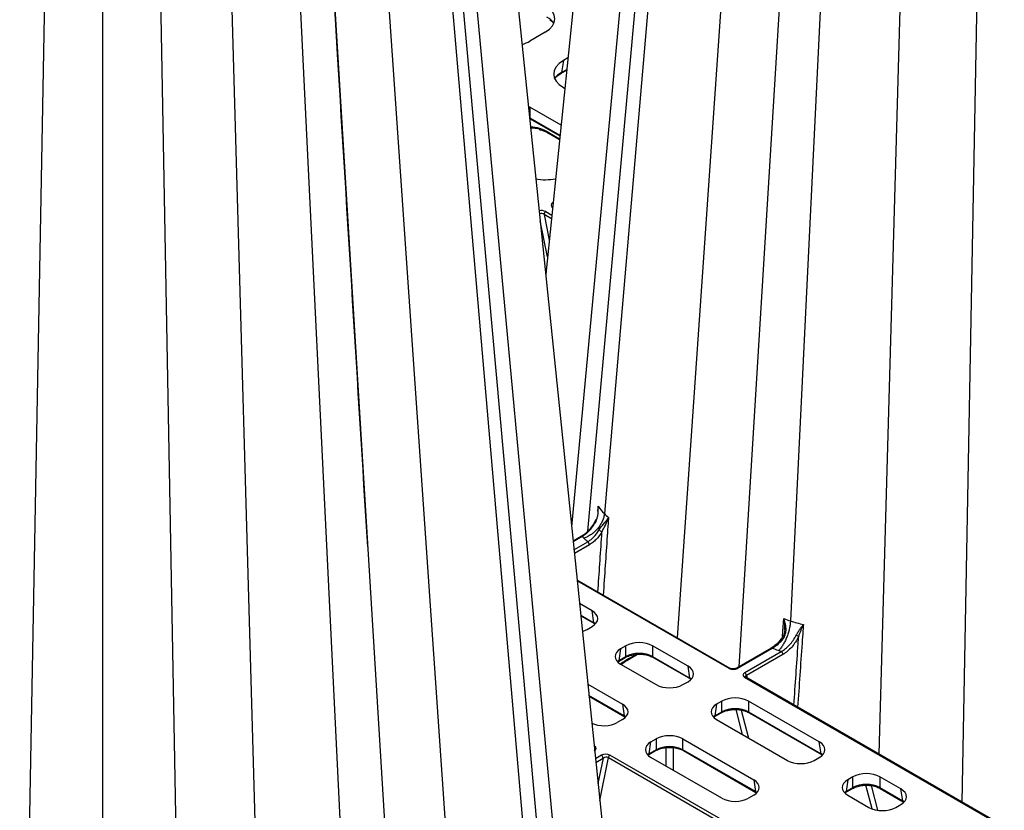
# Model space of a CAD drawing. Units: millimetres. Extents: x 51 to 3930, y 591 to 2702.
# Drawn here: x 3296 to 3503, y 1394 to 1560 of the extents above; entities that cross this region are included whole.
import ezdxf

# ---------------------------------------------------------------- set-up
doc = ezdxf.new("R2010")
doc.units = ezdxf.units.MM
doc.layers.add('DUENN-18', color=94, linetype='Continuous')
doc.layers.add('SICHTBAR', color=7, linetype='Continuous', lineweight=25)

# ---------------------------------------------------------------- blocks, each defined once
blk = doc.blocks.new('SD900 Element podstawowy')
at = {"layer": 'DUENN-18'}
for p, q in [((-66.06, 480.34), (-99.41, 121.17)), ((-64.62, 468.86), (-96.05, 120.21)), ((-63.1, 465.3), (-92.53, 123.94)), ((-52.06, 462.07), (-77.21, 97.82)), ((-36.43, 449.91), (-53.42, 101.37)), ((-24.11, 450.28), (-34.89, 73.39)), ((-10.3, 448.15), (-17.4, 63.29)), ((-46.64, 379.7), (-64.28, 91.7)), ((-131.93, 366.04), (-99.18, 13.32)), ((-101.9, 5.45), (-133.37, 354.56)), ((-134.89, 351), (-105.31, 7.95)), ((-145.93, 347.77), (-121.06, -12.43)), ((-173.88, 335.99), (-163.22, -36.77)), ((-161.56, 335.61), (-144.48, -14.67)), ((-208.29, 333.85), (-215.39, -51)), ((-187.69, 333.85), (-180.66, -46.84)), ((-197.99, 329.97), (-197.99, -21.2)), ((-151.35, 265.4), (-134.73, -5.93)), ((-104.99, 225.14), (-108.21, 223.28)), ((-100.19, 219.75), (-101.14, 219.2)), ((-101.14, 219.2), (-101.51, 216.72)), ((-101.51, 216.72), (-100.44, 217.34)), ((-102.28, 216.06), (-101.61, 216.52)), ((-101.61, 216.52), (-100.45, 217.19)), ((-101.14, 213.51), (-100.85, 213.34)), ((-101.64, 205.63), (-108.21, 209.43)), ((-108.21, 209.43), (-108.21, 207.16)), ((-108.21, 207.16), (-101.86, 203.49)), ((-108.1, 206.96), (-101.87, 203.36)), ((-106.18, 204.68), (-106.09, 204.67)), ((-103.99, 203.94), (-101.93, 202.75)), ((-103.88, 203.71), (-101.95, 202.59)), ((-103.36, 189.33), (-103.3, 189.37)), ((-103.31, 189.3), (-103.36, 189.33)), ((-105.19, 186.82), (-104.12, 181.45)), ((-103.66, 185.93), (-105.19, 186.82)), ((-104.84, 187.43), (-103.58, 186.7)), ((-104.48, 177.9), (-106, 185.5)), ((-97.42, 119.11), (-99.1, 118.14)), ((-97.17, 119.09), (-99.08, 117.98)), ((-98.92, 116.34), (-96.04, 118)), ((-95.69, 117.39), (-98.84, 115.57)), ((-66.08, 91.4), (-98.26, 109.97)), ((-66.33, 91.37), (-98.25, 109.79)), ((-95.1, 103.48), (-97.76, 105.02)), ((-94.72, 100.99), (-95.1, 103.48)), ((-97.51, 102.6), (-94.72, 100.99)), ((-97.49, 102.46), (-94.62, 100.8)), ((-96.18, 99.6), (-95.1, 100.23)), ((-94.62, 100.8), (-94.62, 100.8)), ((-55.01, 98.13), (-55.01, 98.13)), ((-89.11, 95.52), (-89.48, 93.03)), ((-88.02, 96.14), (-89.11, 95.52)), ((-88.02, 93.88), (-88.02, 96.14)), ((-74.94, 91.85), (-82.39, 96.14)), ((-82.39, 96.14), (-82.39, 93.88)), ((-57.49, 95.62), (-64.79, 91.41)), ((-57.24, 95.6), (-64.54, 91.39)), ((-89.59, 92.84), (-88.13, 93.68)), ((-89.48, 93.03), (-88.02, 93.88)), ((-87.49, 93.23), (-85.54, 94.36)), ((-87.39, 93.46), (-85.88, 94.33)), ((-82.39, 93.88), (-74.57, 89.36)), ((-82.29, 93.68), (-74.46, 89.17)), ((-63.03, 90.52), (-55.36, 94.95)), ((-55, 94.34), (-62.67, 89.91)), ((-89.11, 92.27), (-81.66, 87.97)), ((-74.57, 89.36), (-74.94, 91.85)), ((-74.47, 89.17), (-74.46, 89.17)), ((-4.53, 55.69), (-63.06, 89.48)), ((-4.28, 55.72), (-62.81, 89.51)), ((-62.67, 89.91), (-62.52, 89.34)), ((-96.02, 88.09), (-88.73, 83.89)), ((-76.02, 87.97), (-74.94, 88.59)), ((-88.35, 81.4), (-95.77, 85.68)), ((-95.76, 85.54), (-88.25, 81.21)), ((-88.73, 83.89), (-88.35, 81.4)), ((-68.95, 83.89), (-69.33, 81.4)), ((-67.87, 84.51), (-68.95, 83.89)), ((-67.87, 82.24), (-67.87, 84.51)), ((-47.37, 75.93), (-62.24, 84.51)), ((-62.24, 84.51), (-62.24, 82.24)), ((-69.43, 81.21), (-67.97, 82.05)), ((-69.33, 81.4), (-67.87, 82.24)), ((-63.49, 77.48), (-64.87, 82.72)), ((-63.76, 82.6), (-62.21, 76.74)), ((-62.24, 82.24), (-46.99, 73.44)), ((-62.13, 82.05), (-46.89, 73.25)), ((-88.73, 80.63), (-89.81, 80.01)), ((-68.95, 80.63), (-54.08, 72.05)), ((-94.63, 75.04), (-94.69, 75.07)), ((-94.68, 75), (-94.63, 75.04)), ((-83.12, 73.44), (-82.74, 75.93)), ((-82.74, 75.93), (-81.66, 76.55)), ((-81.66, 76.55), (-81.66, 74.28)), ((-76.02, 76.55), (-61.15, 67.97)), ((-76.02, 74.28), (-76.02, 76.55)), ((-46.99, 73.44), (-47.37, 75.93)), ((-93.15, 73.13), (-94.41, 72.4)), ((-94.33, 71.63), (-92.8, 72.52)), ((-92.8, 72.52), (-93.87, 67.15)), ((-93.51, 63.6), (-91.69, 72.65)), ((-91.69, 72.65), (-33.17, 38.86)), ((-32.82, 39.36), (-91.35, 73.15)), ((-83.22, 73.25), (-81.76, 74.09)), ((-81.66, 74.28), (-83.12, 73.44)), ((-67.87, 64.09), (-82.74, 72.67)), ((-60.78, 65.48), (-76.02, 74.28)), ((-75.92, 74.09), (-60.68, 65.29)), ((-48.45, 72.05), (-47.37, 72.67)), ((-46.89, 73.25), (-46.89, 73.25)), ((-40.29, 68.59), (-41.38, 67.97)), ((-40.29, 66.32), (-40.29, 68.59)), ((-30.22, 66.03), (-34.66, 68.59)), ((-34.66, 68.59), (-34.66, 66.32)), ((-61.15, 67.97), (-60.78, 65.48)), ((-41.38, 67.97), (-41.75, 65.48)), ((-41.75, 65.48), (-40.29, 66.32)), ((-36.29, 61.85), (-37.6, 66.8)), ((-36.5, 66.74), (-35.13, 61.55)), ((-34.66, 66.32), (-29.84, 63.54)), ((-61.15, 64.71), (-62.24, 64.09)), ((-41.86, 65.29), (-40.4, 66.13)), ((-41.38, 64.71), (-36.94, 62.15)), ((-34.56, 66.13), (-29.74, 63.35)), ((-29.84, 63.54), (-30.22, 66.03)), ((-31.3, 62.15), (-30.22, 62.77))]:
    blk.add_line(p, q, dxfattribs=at)
at = {"layer": 'DUENN-18', "flags": 128}
for points in [[(-55.09, 98.09), (-55, 99.24), (-54.81, 101.86)], [(-79.63, 74.72), (-79.62, 71.71), (-79.62, 70.87)], [(-78.06, 74.73), (-78.07, 71.71), (-78.07, 69.98)]]:
    blk.add_lwpolyline(points, dxfattribs=at)
at = {"layer": 'DUENN-18'}
for centre, radius, start, end in [((-101.75, 216.71), 0.235, 305.7226, 0.2277), ((-107.97, 207.16), 0.233, 179.6556, 235.8896), ((-103.74, 203.91), 0.251, 174.6359, 234.3842), ((-104.43, 186.78), 0.769, 122.6175, 177.2385), ((-94.16, 122.73), 0.157, 206.4513, 248.8528), ((-96.8, 114.87), 6.41, 54.0258, 60.7997), ((-97.31, 118.89), 0.247, 53.7553, 114.936), ((-96.45, 117.35), 0.769, 2.7615, 57.3825), ((-94.48, 100.99), 0.235, 179.7847, 234.1193), ((-55.29, 97.27), 0.9, 53.6511, 71.5918), ((-50.5, 101.56), 3.65, 241.8727, 250.8799), ((-57.39, 95.4), 0.247, 53.7549, 114.9342), ((-88.26, 93.87), 0.233, 303.9336, 0.3623), ((-87.63, 93.43), 0.244, 304.5055, 6.2174), ((-82.16, 93.87), 0.233, 179.6499, 235.8961), ((-55.77, 94.3), 0.769, 2.7615, 57.3825), ((-89.72, 93.03), 0.234, 305.5203, 0.246), ((-66.18, 91.16), 0.255, 67.1484, 125.2308), ((-64.68, 91.18), 0.253, 54.4588, 113.5746), ((-74.33, 89.36), 0.235, 179.7847, 234.1193), ((-62.91, 89.27), 0.254, 65.9833, 125.3268), ((-63.44, 89.87), 0.769, 2.7615, 57.3825), ((-88.12, 81.4), 0.233, 179.702, 235.1938), ((-69.56, 81.4), 0.234, 305.5258, 0.2404), ((-68.1, 82.24), 0.233, 303.9275, 0.3621), ((-62, 82.24), 0.233, 179.6499, 235.8961), ((-93.56, 72.48), 0.769, 2.7615, 57.3825), ((-90.93, 72.49), 0.784, 122.934, 168.3723), ((-83.35, 73.44), 0.234, 305.5258, 0.2404), ((-81.89, 74.28), 0.233, 303.9275, 0.3621), ((-75.79, 74.28), 0.233, 179.6499, 235.8959), ((-46.75, 73.44), 0.235, 179.7847, 234.1193), ((-40.53, 66.32), 0.233, 303.9296, 0.3663), ((-34.43, 66.32), 0.233, 179.6499, 235.8961), ((-60.54, 65.48), 0.233, 179.702, 235.1938), ((-41.99, 65.48), 0.234, 305.5286, 0.2441), ((-29.61, 63.54), 0.233, 179.702, 235.1939)]:
    blk.add_arc(centre, radius, start, end, dxfattribs=at)
for centre, major_axis, ratio, start_param, end_param in [((-109.99, 227.99), (7.05, 0), 0.572919, 5.501585, 7.064785), ((-109.62, 225.54), (7.06, -0.07), 0.57226, 0.407794, 0.787642), ((-113.14, 226.17), (7, 0), 0.58169, 5.207506, 5.493989), ((-96.13, 216.35), (7.05, 0), 0.572919, 2.359993, 3.923193), ((-96.5, 213.9), (7.06, 0.07), 0.57226, 2.353951, 2.733799), ((-113.14, 206.54), (7, 0), 0.58169, 0.789196, 0.843347), ((-103.59, 193.14), (-6.54, 11.23), 0.57476, 5.752739, 6.000766), ((-103.94, 192.94), (-6.79, 11.67), 0.574857, 5.495705, 5.938645), ((-105.01, 198.21), (7, 0), 0.58169, 4.423323, 5.039031), ((-102.45, 188.81), (1.27, -0.04), 0.575946, 2.391286, 3.960953), ((-105.72, 186.92), (1.27, -0.04), 0.577246, 0.820646, 2.028354), ((-105.72, 186.51), (0.77, -0.195), 0.647113, 0.987407, 2.326121), ((-97.96, 101.85), (4.03, 0), 0.572919, 5.501585, 7.064785), ((-98.99, 101.25), (4, 0), 0.58169, 5.197017, 5.493989), ((-97.58, 99.4), (4.04, -0.07), 0.57171, 0.668802, 0.792145), ((-86.25, 93.89), (4.03, 0), 0.572919, 2.359993, 3.923193), ((-85.21, 94.49), (4, 0), 0.58169, 0.789196, 2.352396), ((-87.43, 82.46), (6.79, 11.67), 0.574857, 0.78748, 0.969867), ((-85.21, 92.26), (4, 0), 0.570253, 0.789196, 2.352396), ((-86.62, 91.44), (4.04, 0.07), 0.57171, 2.349448, 2.47279), ((-77.8, 90.22), (4.03, 0), 0.572919, 5.501585, 7.064785), ((-65.42, 91.9), (1.27, 0.04), 0.577246, 3.892873, 5.46254), ((-77.43, 87.77), (4.04, -0.07), 0.57171, 0.668802, 0.792145), ((-62.14, 90.01), (1.27, 0.04), 0.575946, 2.322232, 3.891899), ((-62.14, 89.6), (0.782, -0.057), 0.482002, 2.35267, 3.319115), ((-78.84, 89.62), (4, 0), 0.58169, 3.930789, 5.493989), ((-65.05, 82.86), (4, 0), 0.58169, 0.789196, 2.352396), ((-91.59, 82.26), (4.03, 0), 0.572919, 5.501585, 7.064785), ((-66.09, 82.26), (4.03, 0), 0.572919, 2.359993, 3.923193), ((-65.05, 80.62), (4, 0), 0.570253, 0.789196, 2.352396), ((-91.22, 79.81), (4.04, -0.07), 0.57171, 0.668802, 0.792145), ((-66.46, 79.81), (4.04, 0.07), 0.57171, 2.349448, 2.47279), ((-92.63, 81.66), (4, 0), 0.58169, 3.999079, 5.493989), ((-78.84, 74.9), (4, 0), 0.58169, 0.789196, 2.352396), ((-95.54, 74.51), (1.27, 0.04), 0.575946, 5.463825, 7.033492), ((-79.88, 74.3), (4.03, 0), 0.572919, 2.359993, 3.923193), ((-78.84, 72.66), (4, 0), 0.570253, 0.789196, 2.352396), ((-50.23, 74.3), (4.03, 0), 0.572919, 5.501585, 7.064785), ((-92.27, 72.62), (1.27, 0.04), 0.577246, 0.75128, 2.320947), ((-92.27, 72.21), (0.77, 0.195), 0.647113, 0.584519, 2.154186), ((-80.25, 71.85), (4.04, 0.07), 0.57171, 2.349448, 2.47279), ((-49.86, 71.85), (4.04, -0.07), 0.57171, 0.668802, 0.792145), ((-51.27, 73.7), (4, 0), 0.58169, 3.930789, 5.493989), ((-37.48, 66.94), (4, 0), 0.58169, 0.789196, 2.352396), ((-64.01, 66.34), (4.03, 0), 0.572919, 5.501585, 7.064785), ((-38.52, 66.34), (4.03, 0), 0.572919, 2.359993, 3.923193), ((-37.48, 64.7), (4, 0), 0.570253, 0.789196, 2.352396), ((-63.64, 63.89), (4.04, -0.07), 0.57171, 0.668802, 0.792145), ((-38.89, 63.89), (4.04, 0.07), 0.57171, 2.349448, 2.47279), ((-33.08, 64.4), (4.03, 0), 0.572919, 5.501585, 7.064785), ((-65.05, 65.74), (4, 0), 0.58169, 3.930789, 5.493989), ((-34.12, 63.8), (4, 0), 0.58169, 3.930789, 5.493989), ((-32.71, 61.95), (4.04, -0.07), 0.57171, 0.668802, 0.792145)]:
    blk.add_ellipse(centre, major_axis=major_axis, ratio=ratio, start_param=start_param, end_param=end_param, dxfattribs=at)
for points, knots in [([(-142.26, 116.95), (-144.37, 151.45), (-148.94, 225.97), (-153.51, 300.67), (-155.96, 340.79)], [0, 0, 0, 0, 0.462938, 1, 1, 1, 1]), ([(-103.97, 227.8), (-103.69, 227.59), (-103.4, 227.38), (-103.24, 227.15), (-103.24, 227.14)], [0, 0, 0, 0, 0.965902, 1, 1, 1, 1]), ([(-102.88, 215.47), (-102.76, 215.63), (-102.6, 215.84), (-102.34, 216.02), (-102.28, 216.06)], [0, 0, 0, 0, 0.771322, 1, 1, 1, 1]), ([(-106.09, 204.67), (-106.07, 204.66), (-105.61, 204.57), (-104.86, 204.24), (-104.13, 203.85), (-103.88, 203.71)], [0, 0, 0, 0, 0.033797, 0.662661, 1, 1, 1, 1]), ([(-94.22, 122.58), (-94.11, 122.81), (-94.03, 123.04), (-93.91, 123.52), (-93.87, 123.77), (-93.82, 124.26), (-93.81, 124.51), (-93.81, 124.88), (-93.81, 125.01), (-93.83, 125.26), (-93.84, 125.38), (-93.85, 125.5)], [0, 0, 0, 0, 0.25, 0.25, 0.5, 0.5, 0.75, 0.75, 0.875, 0.875, 1, 1, 1, 1]), ([(-93.89, 124.42), (-93.87, 124.78), (-93.84, 125.14), (-93.85, 125.5), (-93.85, 125.5)], [0, 0, 0, 0, 0.986848, 1, 1, 1, 1]), ([(-94.31, 122.66), (-94.33, 122.62), (-94.51, 122.19), (-95.01, 121.42), (-95.78, 120.43), (-96.61, 119.63), (-97.16, 119.28), (-97.42, 119.13)], [0, 0, 0, 0, 0.029773, 0.277135, 0.52817, 0.783494, 1, 1, 1, 1]), ([(-94.22, 122.58), (-94.39, 122.21), (-94.59, 121.85), (-95.04, 121.15), (-95.27, 120.83), (-95.78, 120.23), (-96.05, 119.96), (-96.6, 119.47), (-96.88, 119.26), (-97.17, 119.09)], [0, 0, 0, 0, 0.25, 0.25, 0.5, 0.5, 0.75, 0.75, 1, 1, 1, 1]), ([(-92.53, 123.94), (-92.56, 123.68), (-92.6, 123.42), (-92.75, 122.88), (-92.84, 122.61), (-93.08, 122.08), (-93.22, 121.82), (-93.54, 121.31), (-93.72, 121.05), (-94.11, 120.58), (-94.33, 120.36), (-94.78, 119.94), (-95.02, 119.74), (-95.52, 119.39), (-95.78, 119.24), (-96.31, 118.97), (-96.58, 118.85), (-96.85, 118.76)], [0, 0, 0, 0, 0.125, 0.125, 0.25, 0.25, 0.375, 0.375, 0.5, 0.5, 0.625, 0.625, 0.75, 0.75, 0.875, 0.875, 1, 1, 1, 1]), ([(-93.67, 120.47), (-93.59, 120.61), (-93.49, 120.75), (-93.29, 121.02), (-93.19, 121.15), (-92.89, 121.52), (-92.7, 121.75), (-92.35, 122.19), (-92.19, 122.39), (-91.9, 122.78), (-91.78, 122.96), (-91.67, 123.14)], [0, 0, 0, 0, 0.125, 0.125, 0.25, 0.25, 0.5, 0.5, 0.75, 0.75, 1, 1, 1, 1]), ([(-93.04, 120.06), (-92.97, 120.21), (-92.9, 120.35), (-92.76, 120.64), (-92.69, 120.78), (-92.48, 121.19), (-92.35, 121.45), (-92, 122.21), (-91.81, 122.68), (-91.67, 123.14)], [0, 0, 0, 0, 0.125, 0.125, 0.25, 0.25, 0.5, 0.5, 1, 1, 1, 1]), ([(-91.67, 123.14), (-91.7, 122.72), (-91.79, 121.42), (-92.16, 115.97), (-92.5, 110.95), (-92.78, 106.81)], [0, 0, 0, 0, 0.078025, 0.239306, 1, 1, 1, 1]), ([(-96.04, 118), (-95.82, 118.13), (-95.61, 118.28), (-95.19, 118.62), (-94.98, 118.81), (-94.37, 119.44), (-94, 119.93), (-93.67, 120.47)], [0, 0, 0, 0, 0.25, 0.25, 0.5, 0.5, 1, 1, 1, 1]), ([(-93.04, 120.06), (-93.4, 119.48), (-93.81, 118.96), (-94.5, 118.27), (-94.73, 118.06), (-95.2, 117.69), (-95.44, 117.53), (-95.69, 117.39)], [0, 0, 0, 0, 0.5, 0.5, 0.75, 0.75, 1, 1, 1, 1]), ([(-93.88, 107.45), (-93.62, 111.39), (-93.34, 115.6), (-93.05, 119.8), (-93.04, 120.06)], [0, 0, 0, 0, 0.939434, 1, 1, 1, 1]), ([(-54.76, 98), (-54.66, 98.14), (-54.59, 98.29), (-54.48, 98.61), (-54.43, 98.77), (-54.35, 99.27), (-54.35, 99.6), (-54.4, 100.28), (-54.45, 100.6), (-54.6, 101.24), (-54.7, 101.56), (-54.81, 101.86)], [0, 0, 0, 0, 0.125, 0.125, 0.25, 0.25, 0.5, 0.5, 0.75, 0.75, 1, 1, 1, 1]), ([(-54.66, 99.47), (-54.65, 99.63), (-54.56, 100.45), (-54.7, 101.25), (-54.81, 101.86), (-54.81, 101.86)], [0, 0, 0, 0, 0.197238, 0.994102, 1, 1, 1, 1]), ([(-53.42, 101.37), (-53.44, 101.1), (-53.46, 100.82), (-53.55, 100.25), (-53.6, 99.96), (-53.74, 99.37), (-53.82, 99.07), (-54, 98.48), (-54.11, 98.19), (-54.34, 97.62), (-54.46, 97.34), (-54.72, 96.81), (-54.86, 96.56), (-55.15, 96.08), (-55.3, 95.87), (-55.6, 95.47), (-55.76, 95.29), (-55.92, 95.13)], [0, 0, 0, 0, 0.125, 0.125, 0.25, 0.25, 0.375, 0.375, 0.5, 0.5, 0.625, 0.625, 0.75, 0.75, 0.875, 0.875, 1, 1, 1, 1]), ([(-54.67, 99.39), (-54.67, 99.27), (-54.68, 98.89), (-54.79, 98.44), (-54.99, 98.18), (-55.02, 98.14)], [0, 0, 0, 0, 0.273275, 0.869003, 1, 1, 1, 1]), ([(-52.23, 98.34), (-52.11, 98.56), (-51.99, 98.77), (-51.74, 99.18), (-51.61, 99.37), (-51.35, 99.75), (-51.22, 99.93), (-51.03, 100.19), (-50.97, 100.27), (-50.85, 100.44), (-50.78, 100.53), (-50.72, 100.61)], [0, 0, 0, 0, 0.25, 0.25, 0.5, 0.5, 0.75, 0.75, 0.875, 0.875, 1, 1, 1, 1]), ([(-50.72, 100.61), (-50.75, 100.18), (-50.84, 98.87), (-51.24, 93.08), (-51.61, 87.71), (-51.92, 83.22)], [0, 0, 0, 0, 0.073437, 0.22541, 1, 1, 1, 1]), ([(-51.7, 98.11), (-51.55, 98.57), (-51.37, 99), (-51.04, 99.83), (-50.88, 100.23), (-50.72, 100.61)], [0, 0, 0, 0, 0.5, 0.5, 1, 1, 1, 1]), ([(-55.01, 98.13), (-55.03, 98.09), (-55.26, 97.69), (-55.83, 97), (-56.65, 96.17), (-57.22, 95.81), (-57.49, 95.63)], [0, 0, 0, 0, 0.033621, 0.362781, 0.694561, 1, 1, 1, 1]), ([(-54.76, 98), (-55.1, 97.48), (-55.49, 97.01), (-56.34, 96.19), (-56.79, 95.85), (-57.24, 95.6)], [0, 0, 0, 0, 0.5, 0.5, 1, 1, 1, 1]), ([(-55.36, 94.95), (-55.05, 95.11), (-54.76, 95.31), (-54.18, 95.78), (-53.89, 96.04), (-53.35, 96.62), (-53.1, 96.94), (-52.63, 97.62), (-52.41, 97.97), (-52.23, 98.34)], [0, 0, 0, 0, 0.25, 0.25, 0.5, 0.5, 0.75, 0.75, 1, 1, 1, 1]), ([(-51.7, 98.11), (-51.89, 97.7), (-52.12, 97.31), (-52.61, 96.56), (-52.88, 96.21), (-53.45, 95.56), (-53.75, 95.26), (-54.37, 94.74), (-54.68, 94.52), (-55, 94.34)], [0, 0, 0, 0, 0.25, 0.25, 0.5, 0.5, 0.75, 0.75, 1, 1, 1, 1]), ([(-52.7, 83.67), (-52.4, 87.98), (-52.07, 92.79), (-51.74, 97.6), (-51.7, 98.11)], [0, 0, 0, 0, 0.894758, 1, 1, 1, 1]), ([(-88.99, 92.2), (-88.87, 92.3), (-88.38, 92.71), (-87.87, 93.01), (-87.49, 93.23)], [0, 0, 0, 0, 0.245258, 1, 1, 1, 1]), ([(-88.13, 93.68), (-87.99, 93.75), (-87.59, 93.97), (-86.77, 94.22), (-85.87, 94.38), (-85.32, 94.36), (-85.15, 94.35)], [0, 0, 0, 0, 0.17271, 0.506731, 0.842536, 1, 1, 1, 1]), ([(-85.15, 94.35), (-84.95, 94.36), (-84.37, 94.36), (-83.46, 94.18), (-82.72, 93.92), (-82.37, 93.73), (-82.29, 93.68)], [0, 0, 0, 0, 0.1859595, 0.53523, 0.882914, 1, 1, 1, 1]), ([(-64.79, 91.41), (-64.84, 91.39), (-64.96, 91.33), (-65.22, 91.27), (-65.53, 91.25), (-65.81, 91.29), (-65.99, 91.35), (-66.06, 91.38), (-66.08, 91.4)], [0, 0, 0, 0, 0.166039, 0.361113, 0.564664, 0.764387, 0.927517, 1, 1, 1, 1]), ([(-62.81, 89.51), (-62.84, 89.53), (-62.91, 89.58), (-62.92, 89.59), (-62.92, 89.6)], [0, 0, 0, 0, 0.4862549, 1, 1, 1, 1]), ([(-67.97, 82.05), (-67.84, 82.12), (-67.44, 82.33), (-66.62, 82.59), (-65.72, 82.74), (-65.17, 82.73), (-64.99, 82.72)], [0, 0, 0, 0, 0.17271, 0.506729, 0.842533, 1, 1, 1, 1]), ([(-64.99, 82.72), (-64.79, 82.72), (-64.22, 82.73), (-63.31, 82.55), (-62.57, 82.29), (-62.22, 82.1), (-62.13, 82.05)], [0, 0, 0, 0, 0.1859595, 0.53523, 0.882914, 1, 1, 1, 1]), ([(-81.76, 74.09), (-81.63, 74.16), (-81.23, 74.37), (-80.41, 74.63), (-79.51, 74.78), (-78.96, 74.77), (-78.78, 74.76)], [0, 0, 0, 0, 0.17271, 0.506729, 0.842533, 1, 1, 1, 1]), ([(-78.78, 74.76), (-78.58, 74.76), (-78.01, 74.77), (-77.1, 74.59), (-76.36, 74.33), (-76.01, 74.14), (-75.92, 74.09)], [0, 0, 0, 0, 0.1859597, 0.5352301, 0.882914, 1, 1, 1, 1]), ([(-40.4, 66.13), (-40.26, 66.2), (-39.86, 66.41), (-39.04, 66.67), (-38.14, 66.82), (-37.59, 66.81), (-37.42, 66.8)], [0, 0, 0, 0, 0.1727098, 0.5067295, 0.8425333, 1, 1, 1, 1]), ([(-37.42, 66.8), (-37.22, 66.8), (-36.64, 66.81), (-35.73, 66.63), (-34.99, 66.37), (-34.64, 66.18), (-34.56, 66.13)], [0, 0, 0, 0, 0.1859568, 0.5352285, 0.8829183, 1, 1, 1, 1])]:
    blk.add_open_spline(points, degree=3, knots=knots, dxfattribs=at)
for points in [[(-93.85, 125.5), (-93.49, 124.96), (-93.04, 124.44), (-92.53, 123.94)], [(-92.53, 123.94), (-92.27, 123.67), (-91.98, 123.4), (-91.67, 123.14)], [(-96.85, 118.76), (-96.96, 118.87), (-97.06, 118.98), (-97.17, 119.09)], [(-96.04, 118), (-96.32, 118.25), (-96.59, 118.5), (-96.85, 118.76)], [(-54.81, 101.86), (-54.36, 101.69), (-53.9, 101.52), (-53.42, 101.37)], [(-53.42, 101.37), (-52.56, 101.07), (-51.66, 100.82), (-50.72, 100.61)], [(-55.92, 95.13), (-56.37, 95.28), (-56.81, 95.44), (-57.24, 95.6)], [(-55.36, 94.95), (-55.54, 95.01), (-55.73, 95.07), (-55.92, 95.13)]]:
    blk.add_open_spline(points, degree=3, dxfattribs=at)
at = {"layer": 'SICHTBAR'}
for p, q in [((-72.86, 486.33), (-104.85, 174.26)), ((-125.13, 372.04), (-91.14, 40.49))]:
    blk.add_line(p, q, dxfattribs=at)

msp = doc.modelspace()

# ---------------------------------------------------------------- block references
msp.add_blockref('SD900 Element podstawowy', (3511.57, 1332.01))

doc.saveas('drawing.dxf')
